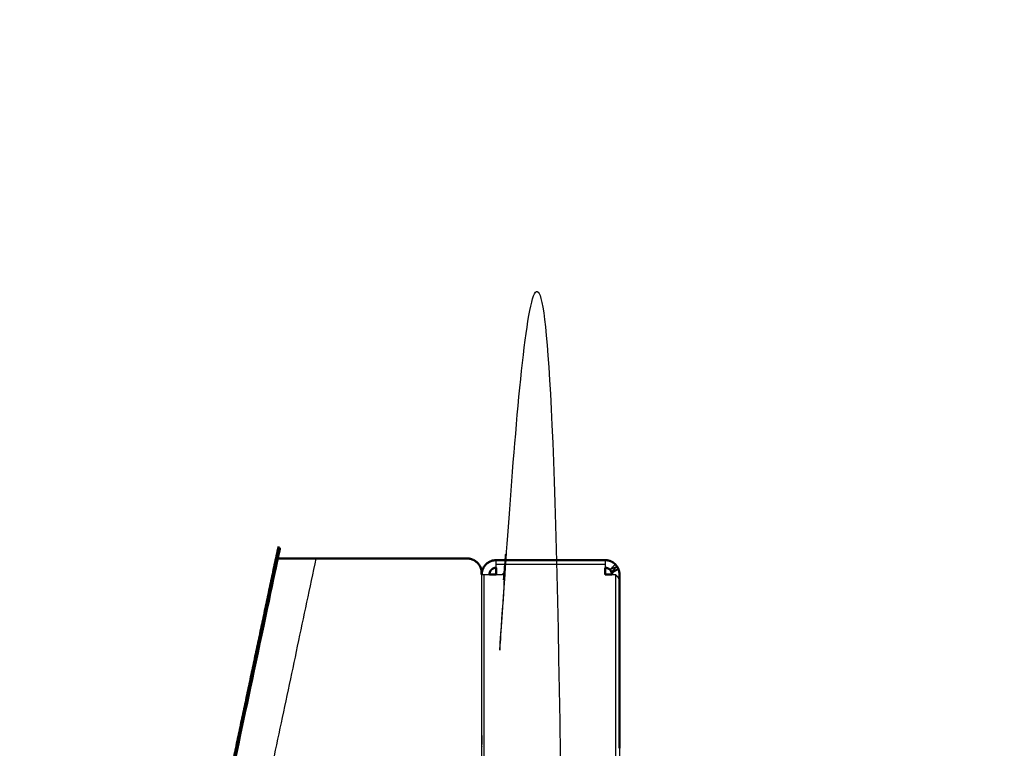
# Model space of a CAD drawing. Units: millimetres. Extents: x -4 to 168, y -9 to 164.
# Drawn here: x 103 to 113, y 69 to 77 of the extents above; entities that cross this region are included whole.
import ezdxf

# ---------------------------------------------------------------- set-up
doc = ezdxf.new("R2010")
doc.units = ezdxf.units.MM
doc.header["$MEASUREMENT"] = 0
doc.layers.add('PROIEZIONI 2D$Visible$Curves', color=7, linetype='Continuous', true_color=0x000000)
doc.layers.add('PROIEZIONI 2D$Visible$SceneSilhouetteCurves', color=7, linetype='Continuous', lineweight=50, true_color=0x000000)

msp = doc.modelspace()

# ---------------------------------------------------------------- linework, layer by layer
at = {"layer": 'PROIEZIONI 2D$Visible$Curves', "color": 18, "lineweight": -3, "true_color": 0x000000}
for points, knots in [([(108.11, 71.2), (108.485, 71.2), (108.86, 71.2), (108.86, 36.615), (108.86, 2.03), (108.455, 2.03), (108.05, 2.03), (108.041, 2.03), (108.033, 2.03), (108.025, 2.03), (108.017, 2.03), (108.008, 2.03), (108, 2.03), (107.993, 2.03), (107.986, 2.03), (107.98, 2.03), (107.974, 2.03), (107.97, 2.03), (107.966, 2.03), (107.964, 2.03), (107.961, 2.03), (107.96, 2.03), (107.96, 2.03)], [206.074749, 206.074749, 206.074749, 207, 207, 208, 208, 209, 209, 210, 210, 211, 211, 212, 212, 213, 213, 214, 214, 215, 215, 216, 216, 217, 217, 217]), ([(108.11, 71.27), (108.11, 71.276), (108.11, 71.282), (108.11, 71.294), (108.11, 71.306), (108.11, 71.316), (108.11, 71.326), (108.11, 71.333), (108.11, 71.34), (108.11, 71.344), (108.11, 71.347), (108.11, 71.349), (108.11, 71.35)], [174.550186, 174.550186, 174.550186, 175, 175, 176, 176, 177, 177, 178, 178, 179, 179, 180, 180, 180]), ([(109.25, 71.35), (109.25, 71.349), (109.25, 71.347), (109.25, 71.344), (109.25, 71.34), (109.25, 71.333), (109.25, 71.326), (109.25, 71.316), (109.25, 71.306), (109.25, 71.294), (109.25, 71.282), (109.25, 71.276), (109.25, 71.27)], [348, 348, 348, 349, 349, 350, 350, 351, 351, 352, 352, 353, 353, 353.449814, 353.449814, 353.449814]), ([(109.336, 71.2), (109.327, 71.207), (109.318, 71.214), (109.353, 71.236), (109.388, 71.257), (109.351, 71.242), (109.314, 71.227), (109.344, 71.255), (109.374, 71.283), (109.337, 71.266), (109.299, 71.249), (109.327, 71.278), (109.356, 71.306)], [1, 1, 1, 2, 2, 3, 3, 4, 4, 5, 5, 6, 6, 7, 7, 7]), ([(107.959, 71.2), (107.959, 63.56), (107.959, 55.919), (107.959, 55.918), (107.959, 55.917)], [57.001092, 57.001092, 57.001092, 58, 58, 59, 59, 59]), ([(107.96, 71.2), (107.96, 71.2), (107.961, 71.2), (107.964, 71.2), (107.966, 71.2), (107.97, 71.2), (107.974, 71.2), (107.98, 71.2), (107.986, 71.2), (107.993, 71.2), (108, 71.2), (108.008, 71.2), (108.017, 71.2), (108.025, 71.2), (108.033, 71.2), (108.036, 71.2), (108.04, 71.2)], [198, 198, 198, 199, 199, 200, 200, 201, 201, 202, 202, 203, 203, 204, 204, 205, 205, 205.379656, 205.379656, 205.379656]), ([(109.32, 71.2), (109.326, 71.2), (109.332, 71.2), (109.344, 71.2), (109.356, 71.2)], [358.550186, 358.550186, 358.550186, 359, 359, 360, 360, 360]), ([(109.4, 71.132), (109.398, 71.141), (109.397, 71.149), (109.393, 71.158), (109.388, 71.166), (109.381, 71.175), (109.374, 71.183), (109.365, 71.192), (109.356, 71.2)], [0, 0, 0, 1, 1, 2, 2, 3, 3, 4, 4, 4]), ([(159.479, 69.736), (159.479, 69.723), (159.479, 69.71), (159.479, 65.845), (159.479, 61.98), (159.476, 61.944), (159.473, 61.907), (159.462, 61.87), (159.451, 61.833), (159.433, 61.797), (159.414, 61.761), (159.388, 61.729), (159.362, 61.697), (159.33, 61.671), (159.298, 61.645), (159.263, 61.627), (159.227, 61.608), (159.189, 61.597), (159.152, 61.587), (159.116, 61.583), (159.079, 61.58), (137.985, 61.58), (116.89, 61.58), (116.853, 61.583), (116.817, 61.587), (116.78, 61.597), (116.742, 61.608), (116.707, 61.627), (116.671, 61.645), (116.639, 61.671), (116.607, 61.697), (116.581, 61.729), (116.555, 61.761), (116.536, 61.797), (116.518, 61.833), (116.507, 61.87), (116.496, 61.907), (116.493, 61.944), (116.49, 61.98), (116.49, 65.648), (116.49, 69.315)], [0, 0, 0, 1, 1, 2, 2, 3, 3, 4, 4, 5, 5, 6, 6, 7, 7, 8, 8, 9, 9, 10, 10, 11, 11, 12, 12, 13, 13, 14, 14, 15, 15, 16, 16, 17, 17, 18, 18, 19, 19, 19.948927, 19.948927, 19.948927]), ([(107.96, 69.517), (107.96, 69.513), (107.96, 69.508), (107.96, 69.499), (107.96, 69.491), (107.96, 69.482), (107.96, 69.474), (107.96, 69.466), (107.96, 69.459), (107.96, 69.452), (107.96, 69.445), (107.96, 69.439), (107.96, 69.433), (107.96, 69.427), (107.96, 69.422)], [1237.5, 1237.5, 1237.5, 1238, 1238, 1239, 1239, 1240, 1240, 1241, 1241, 1242, 1242, 1243, 1243, 1244, 1244, 1244]), ([(107.96, 69.406), (107.96, 69.404), (107.96, 69.403), (107.96, 69.402), (107.96, 69.401)], [1225.5, 1225.5, 1225.5, 1226, 1226, 1227, 1227, 1227])]:
    msp.add_open_spline(points, degree=2, knots=knots, dxfattribs=at)
at = {"layer": 'PROIEZIONI 2D$Visible$Curves', "color": 18, "true_color": 0x000000}
for points, knots in [([(104.456, 64.908), (105.142, 68.138), (105.828, 71.367), (105.832, 71.367), (105.835, 71.367)], [1860.556882, 1860.556882, 1860.556882, 1861, 1861, 1861.984219, 1861.984219, 1861.984219]), ([(104.448, 64.921), (104.55, 65.398), (104.651, 65.875), (104.925, 67.175), (105.199, 68.475), (105.518, 69.983), (105.836, 71.491)], [0.791076, 0.791076, 0.791076, 1, 1, 2, 2, 3, 3, 3]), ([(107.198, 71.367), (107.128, 71.367), (107.058, 71.367), (106.99, 71.367), (106.922, 71.367), (106.856, 71.367), (106.791, 71.367), (106.728, 71.367), (106.665, 71.367), (106.605, 71.367), (106.545, 71.367), (106.489, 71.367), (106.432, 71.367), (106.38, 71.367), (106.327, 71.367), (106.278, 71.367), (106.23, 71.367), (106.185, 71.367), (106.141, 71.367), (106.102, 71.367), (106.062, 71.367), (106.028, 71.367), (105.994, 71.367), (105.965, 71.367), (105.936, 71.367), (105.913, 71.367), (105.89, 71.367), (105.873, 71.367), (105.856, 71.367), (105.846, 71.367), (105.835, 71.367)], [0, 0, 0, 1, 1, 2, 2, 3, 3, 4, 4, 5, 5, 6, 6, 7, 7, 8, 8, 9, 9, 10, 10, 11, 11, 12, 12, 13, 13, 14, 14, 15, 15, 15]), ([(107.066, 71.365), (107.132, 71.366), (107.198, 71.367), (107.503, 71.367), (107.809, 71.367), (107.816, 71.366), (107.823, 71.366), (107.83, 71.365), (107.838, 71.364), (107.845, 71.362), (107.852, 71.36), (107.859, 71.358), (107.866, 71.355), (107.873, 71.352), (107.879, 71.349), (107.886, 71.345), (107.892, 71.341), (107.898, 71.337), (107.904, 71.332), (107.909, 71.328), (107.915, 71.323), (107.92, 71.317), (107.924, 71.312), (107.929, 71.306), (107.933, 71.3), (107.937, 71.294), (107.941, 71.287), (107.944, 71.281), (107.947, 71.274), (107.95, 71.267), (107.952, 71.26), (107.954, 71.253), (107.956, 71.246), (107.957, 71.238), (107.958, 71.231), (107.958, 71.224), (107.959, 71.217), (107.959, 71.208), (107.959, 71.2)], [39, 39, 39, 40, 40, 41, 41, 42, 42, 43, 43, 44, 44, 45, 45, 46, 46, 47, 47, 48, 48, 49, 49, 50, 50, 51, 51, 52, 52, 53, 53, 54, 54, 55, 55, 56, 56, 57, 57, 57.001092, 57.001092, 57.001092]), ([(107.96, 71.2), (107.961, 71.214), (107.962, 71.227), (107.966, 71.241), (107.97, 71.255), (107.977, 71.269), (107.984, 71.282), (107.994, 71.294), (108.004, 71.306), (108.016, 71.316), (108.028, 71.326), (108.041, 71.333), (108.054, 71.34), (108.068, 71.344), (108.082, 71.347), (108.096, 71.349), (108.11, 71.35), (108.68, 71.35), (109.25, 71.35)], [339, 339, 339, 340, 340, 341, 341, 342, 342, 343, 343, 344, 344, 345, 345, 346, 346, 347, 347, 348, 348, 348]), ([(109.25, 71.35), (109.263, 71.349), (109.277, 71.347), (109.291, 71.344), (109.305, 71.34), (109.318, 71.333), (109.332, 71.326), (109.344, 71.316), (109.356, 71.306), (109.365, 71.295), (109.374, 71.283), (109.381, 71.27), (109.388, 71.257), (109.393, 71.243), (109.397, 71.229), (109.398, 71.215), (109.4, 71.2), (109.4, 71.166), (109.4, 71.132)], [870, 870, 870, 871, 871, 872, 872, 873, 873, 874, 874, 875, 875, 876, 876, 877, 877, 878, 878, 878.03719, 878.03719, 878.03719]), ([(107.941, 71.287), (107.943, 71.284), (107.945, 71.28), (107.948, 71.274), (107.951, 71.268), (107.953, 71.262), (107.955, 71.256), (107.956, 71.25), (107.957, 71.244), (107.958, 71.238), (107.959, 71.232), (107.959, 71.226), (107.96, 71.22)], [1909.32668, 1909.32668, 1909.32668, 1910, 1910, 1911, 1911, 1912, 1912, 1913, 1913, 1914, 1914, 1915, 1915, 1915]), ([(108.11, 71.27), (108.11, 71.27), (108.11, 71.27), (108.103, 71.269), (108.097, 71.269), (108.09, 71.267), (108.084, 71.265), (108.078, 71.262), (108.071, 71.259), (108.066, 71.254), (108.06, 71.249), (108.056, 71.244), (108.051, 71.238), (108.048, 71.232), (108.045, 71.226), (108.043, 71.219), (108.041, 71.213), (108.04, 71.206), (108.04, 71.2)], [11.999904, 11.999904, 11.999904, 12, 12, 13, 13, 14, 14, 15, 15, 16, 16, 17, 17, 18, 18, 19, 19, 20, 20, 20]), ([(108.04, 71.2), (108.045, 71.2), (108.05, 71.2), (108.08, 71.2), (108.11, 71.2)], [205.3796558, 205.3796558, 205.3796558, 206, 206, 206.0747494, 206.0747494, 206.0747494]), ([(108.11, 71.2), (108.11, 71.214), (108.11, 71.227), (108.11, 71.241), (108.11, 71.255), (108.11, 71.263), (108.11, 71.27)], [172, 172, 172, 173, 173, 174, 174, 174.550186, 174.550186, 174.550186]), ([(109.25, 71.27), (109.25, 71.263), (109.25, 71.255), (109.25, 71.241), (109.25, 71.227), (109.25, 71.214), (109.25, 71.2), (109.263, 71.2), (109.277, 71.2), (109.291, 71.2), (109.305, 71.2), (109.312, 71.2), (109.32, 71.2)], [353.449814, 353.449814, 353.449814, 354, 354, 355, 355, 356, 356, 357, 357, 358, 358, 358.550186, 358.550186, 358.550186]), ([(109.32, 71.2), (109.319, 71.207), (109.318, 71.214), (109.316, 71.22), (109.314, 71.227), (109.311, 71.233), (109.308, 71.239), (109.303, 71.244), (109.299, 71.249), (109.294, 71.254), (109.288, 71.259), (109.282, 71.262), (109.275, 71.265), (109.269, 71.267), (109.262, 71.269), (109.256, 71.269), (109.25, 71.27)], [861, 861, 861, 862, 862, 863, 863, 864, 864, 865, 865, 866, 866, 867, 867, 868, 868, 869, 869, 869])]:
    msp.add_open_spline(points, degree=2, knots=knots, dxfattribs=at)
at = {"layer": 'PROIEZIONI 2D$Visible$Curves', "color": 18, "lineweight": -3, "true_color": 0x000000}
for points in [[(103.132, 56.707), (104.681, 64.037), (106.23, 71.367)], [(108.11, 71.306), (108.68, 71.306), (109.25, 71.306)], [(107.96, 71.22), (107.96, 71.218), (107.96, 71.217)], [(107.986, 2.03), (107.986, 36.615), (107.986, 71.2)], [(109.356, 71.2), (109.356, 36.615), (109.356, 2.03)], [(107.96, 69.4), (107.96, 69.4), (107.96, 69.401)], [(109.4, 69.383), (109.4, 60.605), (109.4, 51.827)]]:
    msp.add_open_spline(points, degree=2, dxfattribs=at)
at = {"layer": 'PROIEZIONI 2D$Visible$Curves', "color": 18, "true_color": 0x000000}
msp.add_open_spline([(109.4, 71.132), (109.4, 70.258), (109.4, 69.383)], degree=2, dxfattribs=at)
at = {"layer": 'PROIEZIONI 2D$Visible$SceneSilhouetteCurves', "color": 18, "true_color": 0x000000}
for points, knots in [([(104.456, 64.908), (105.142, 68.138), (105.828, 71.367), (105.832, 71.367), (105.835, 71.367)], [1860.556882, 1860.556882, 1860.556882, 1861, 1861, 1861.984219, 1861.984219, 1861.984219]), ([(104.448, 64.921), (104.55, 65.398), (104.651, 65.875), (104.925, 67.175), (105.199, 68.475), (105.518, 69.983), (105.836, 71.491)], [0.791076, 0.791076, 0.791076, 1, 1, 2, 2, 3, 3, 3]), ([(107.198, 71.367), (107.128, 71.367), (107.058, 71.367), (106.99, 71.367), (106.922, 71.367), (106.856, 71.367), (106.791, 71.367), (106.728, 71.367), (106.665, 71.367), (106.605, 71.367), (106.545, 71.367), (106.489, 71.367), (106.432, 71.367), (106.38, 71.367), (106.327, 71.367), (106.278, 71.367), (106.23, 71.367), (106.185, 71.367), (106.141, 71.367), (106.102, 71.367), (106.062, 71.367), (106.028, 71.367), (105.994, 71.367), (105.965, 71.367), (105.936, 71.367), (105.913, 71.367), (105.89, 71.367), (105.873, 71.367), (105.856, 71.367), (105.846, 71.367), (105.835, 71.367)], [0, 0, 0, 1, 1, 2, 2, 3, 3, 4, 4, 5, 5, 6, 6, 7, 7, 8, 8, 9, 9, 10, 10, 11, 11, 12, 12, 13, 13, 14, 14, 15, 15, 15]), ([(107.066, 71.365), (107.132, 71.366), (107.198, 71.367), (107.503, 71.367), (107.809, 71.367), (107.816, 71.366), (107.823, 71.366), (107.83, 71.365), (107.838, 71.364), (107.845, 71.362), (107.852, 71.36), (107.859, 71.358), (107.866, 71.355), (107.873, 71.352), (107.879, 71.349), (107.886, 71.345), (107.892, 71.341), (107.898, 71.337), (107.904, 71.332), (107.909, 71.328), (107.915, 71.323), (107.92, 71.317), (107.924, 71.312), (107.929, 71.306), (107.933, 71.3), (107.937, 71.294), (107.941, 71.287), (107.944, 71.281), (107.947, 71.274), (107.95, 71.267), (107.952, 71.26), (107.954, 71.253), (107.956, 71.246), (107.957, 71.238), (107.958, 71.231), (107.958, 71.224), (107.959, 71.217), (107.959, 71.208), (107.959, 71.2)], [39, 39, 39, 40, 40, 41, 41, 42, 42, 43, 43, 44, 44, 45, 45, 46, 46, 47, 47, 48, 48, 49, 49, 50, 50, 51, 51, 52, 52, 53, 53, 54, 54, 55, 55, 56, 56, 57, 57, 57.001092, 57.001092, 57.001092]), ([(107.96, 71.2), (107.961, 71.214), (107.962, 71.227), (107.966, 71.241), (107.97, 71.255), (107.977, 71.269), (107.984, 71.282), (107.994, 71.294), (108.004, 71.306), (108.016, 71.316), (108.028, 71.326), (108.041, 71.333), (108.054, 71.34), (108.068, 71.344), (108.082, 71.347), (108.096, 71.349), (108.11, 71.35), (108.68, 71.35), (109.25, 71.35)], [339, 339, 339, 340, 340, 341, 341, 342, 342, 343, 343, 344, 344, 345, 345, 346, 346, 347, 347, 348, 348, 348]), ([(109.25, 71.35), (109.263, 71.349), (109.277, 71.347), (109.291, 71.344), (109.305, 71.34), (109.318, 71.333), (109.332, 71.326), (109.344, 71.316), (109.356, 71.306), (109.365, 71.295), (109.374, 71.283), (109.381, 71.27), (109.388, 71.257), (109.393, 71.243), (109.397, 71.229), (109.398, 71.215), (109.4, 71.2), (109.4, 71.166), (109.4, 71.132)], [870, 870, 870, 871, 871, 872, 872, 873, 873, 874, 874, 875, 875, 876, 876, 877, 877, 878, 878, 878.03719, 878.03719, 878.03719]), ([(107.941, 71.287), (107.943, 71.284), (107.945, 71.28), (107.948, 71.274), (107.951, 71.268), (107.953, 71.262), (107.955, 71.256), (107.956, 71.25), (107.957, 71.244), (107.958, 71.238), (107.959, 71.232), (107.959, 71.226), (107.96, 71.22)], [1909.32668, 1909.32668, 1909.32668, 1910, 1910, 1911, 1911, 1912, 1912, 1913, 1913, 1914, 1914, 1915, 1915, 1915]), ([(108.11, 71.27), (108.11, 71.27), (108.11, 71.27), (108.103, 71.269), (108.097, 71.269), (108.09, 71.267), (108.084, 71.265), (108.078, 71.262), (108.071, 71.259), (108.066, 71.254), (108.06, 71.249), (108.056, 71.244), (108.051, 71.238), (108.048, 71.232), (108.045, 71.226), (108.043, 71.219), (108.041, 71.213), (108.04, 71.206), (108.04, 71.2)], [11.999904, 11.999904, 11.999904, 12, 12, 13, 13, 14, 14, 15, 15, 16, 16, 17, 17, 18, 18, 19, 19, 20, 20, 20]), ([(108.04, 71.2), (108.045, 71.2), (108.05, 71.2), (108.08, 71.2), (108.11, 71.2)], [205.3796558, 205.3796558, 205.3796558, 206, 206, 206.0747494, 206.0747494, 206.0747494]), ([(108.11, 71.2), (108.11, 71.214), (108.11, 71.227), (108.11, 71.241), (108.11, 71.255), (108.11, 71.263), (108.11, 71.27)], [172, 172, 172, 173, 173, 174, 174, 174.550186, 174.550186, 174.550186]), ([(109.25, 71.27), (109.25, 71.263), (109.25, 71.255), (109.25, 71.241), (109.25, 71.227), (109.25, 71.214), (109.25, 71.2), (109.263, 71.2), (109.277, 71.2), (109.291, 71.2), (109.305, 71.2), (109.312, 71.2), (109.32, 71.2)], [353.449814, 353.449814, 353.449814, 354, 354, 355, 355, 356, 356, 357, 357, 358, 358, 358.550186, 358.550186, 358.550186]), ([(109.32, 71.2), (109.319, 71.207), (109.318, 71.214), (109.316, 71.22), (109.314, 71.227), (109.311, 71.233), (109.308, 71.239), (109.303, 71.244), (109.299, 71.249), (109.294, 71.254), (109.288, 71.259), (109.282, 71.262), (109.275, 71.265), (109.269, 71.267), (109.262, 71.269), (109.256, 71.269), (109.25, 71.27)], [861, 861, 861, 862, 862, 863, 863, 864, 864, 865, 865, 866, 866, 867, 867, 868, 868, 869, 869, 869])]:
    msp.add_open_spline(points, degree=2, knots=knots, dxfattribs=at)
msp.add_open_spline([(109.4, 71.132), (109.4, 70.258), (109.4, 69.383)], degree=2, dxfattribs=at)

doc.saveas('drawing.dxf')
